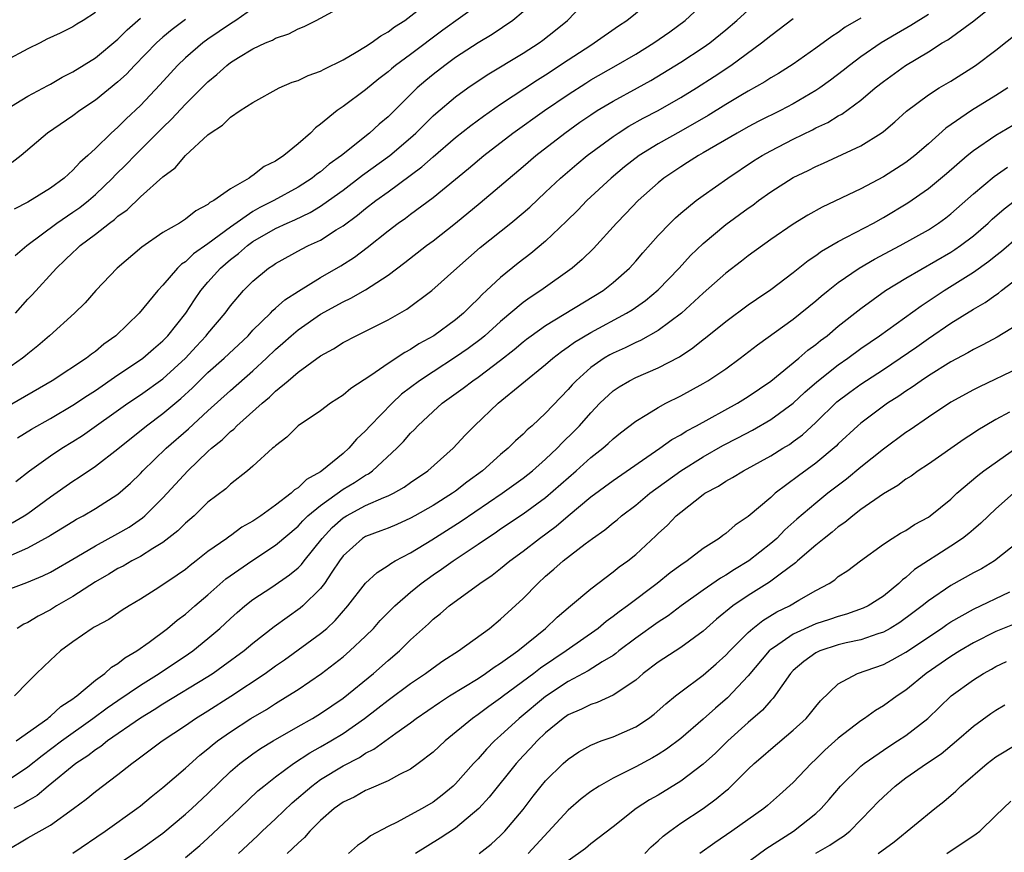
# Model space of a CAD drawing. Units: inches. Extents: x 2568000 to 2571000, y 1536000 to 1539000.
# Drawn here: x 2568466 to 2568554, y 1537989 to 1538063 of the extents above; entities that cross this region are included whole.
import ezdxf

# ---------------------------------------------------------------- set-up
doc = ezdxf.new("R2010")
doc.units = ezdxf.units.IN
doc.header["$MEASUREMENT"] = 0
doc.layers.add('LD25681536_2ft', color=133, linetype='Continuous')

msp = doc.modelspace()

# ---------------------------------------------------------------- linework, layer by layer
at = {"layer": 'LD25681536_2ft'}
for points, elevation in [([(2568465.609, 1538018.392), (2568466.671, 1538019), (2568467, 1538019.212), (2568469, 1538020.678), (2568471, 1538022.089), (2568471.568, 1538022.432), (2568473, 1538023.397), (2568475, 1538024.951), (2568477.536, 1538027), (2568479, 1538028.092), (2568480.581, 1538029.419), (2568481.634, 1538030.366), (2568483, 1538031.733), (2568484.427, 1538033), (2568486.558, 1538035), (2568487, 1538035.477), (2568488.543, 1538037), (2568488.759, 1538037.241), (2568489, 1538037.435), (2568489.823, 1538038.177), (2568491.039, 1538038.961), (2568493, 1538040.164), (2568494.805, 1538041.195), (2568496.025, 1538041.975), (2568497.159, 1538042.841), (2568499, 1538044.317), (2568499.894, 1538045), (2568500.549, 1538045.451), (2568501, 1538045.8), (2568503, 1538047.273), (2568506.152, 1538049.848), (2568507.523, 1538051), (2568510.096, 1538053), (2568512.897, 1538055), (2568515, 1538056.437), (2568516.56, 1538057.44), (2568517, 1538057.712), (2568519.278, 1538059), (2568521, 1538060.017), (2568522.601, 1538061), (2568524.025, 1538061.975), (2568525.402, 1538063), (2568528.286, 1538065.714)], 7632), ([(2568507, 1538064.373), (2568503.875, 1538062.125), (2568501, 1538059.966), (2568499.67, 1538059), (2568499.299, 1538058.701), (2568499, 1538058.433), (2568498.182, 1538057.818), (2568497, 1538056.85), (2568495, 1538055.353), (2568494.478, 1538055), (2568493, 1538053.774), (2568492.545, 1538053.455), (2568492.112, 1538053), (2568491, 1538052.035), (2568489.749, 1538051), (2568489, 1538050.508), (2568487.981, 1538050.019), (2568487, 1538049.221), (2568486.848, 1538049.152), (2568486.67, 1538049), (2568485, 1538048.053), (2568483.533, 1538047), (2568483.181, 1538046.819), (2568483, 1538046.646), (2568481.911, 1538046.089), (2568481, 1538045.339), (2568480.466, 1538045), (2568479, 1538044.156), (2568477.127, 1538042.873), (2568474.935, 1538041), (2568473.046, 1538039), (2568472.08, 1538037.92), (2568471.158, 1538037), (2568468.928, 1538035), (2568467.898, 1538034.102), (2568467, 1538033.392), (2568466.795, 1538033.205), (2568466.539, 1538033), (2568465, 1538031.942)], 7624), ([(2568465.865, 1538042.135), (2568466.904, 1538043), (2568469.565, 1538045), (2568471, 1538045.96), (2568471.612, 1538046.388), (2568472.382, 1538047), (2568473, 1538047.537), (2568474.522, 1538049), (2568474.748, 1538049.252), (2568475.759, 1538050.241), (2568476.494, 1538051), (2568479, 1538053.484), (2568479.776, 1538054.225), (2568481, 1538055.557), (2568483, 1538057.557), (2568483.798, 1538058.203), (2568484.663, 1538059), (2568485, 1538059.259), (2568485.713, 1538059.713), (2568487, 1538060.492), (2568488.102, 1538061), (2568488.743, 1538061.257), (2568489, 1538061.422), (2568490.193, 1538061.808), (2568491, 1538062.255), (2568491.538, 1538062.462), (2568492.627, 1538063), (2568496.279, 1538065)], 7620), ([(2568465.898, 1538037), (2568467, 1538038.239), (2568467.376, 1538038.624), (2568469.538, 1538041), (2568470.298, 1538041.702), (2568471, 1538042.403), (2568471.324, 1538042.676), (2568471.656, 1538043), (2568473, 1538044.004), (2568474.258, 1538045), (2568474.691, 1538045.309), (2568475, 1538045.603), (2568475.82, 1538046.18), (2568477, 1538047.322), (2568479, 1538049.116), (2568480.086, 1538049.914), (2568481, 1538051), (2568483, 1538052.844), (2568483.198, 1538053), (2568484.307, 1538053.693), (2568485, 1538054.41), (2568485.875, 1538055), (2568487, 1538055.715), (2568489.321, 1538057), (2568490.492, 1538057.508), (2568491, 1538057.678), (2568491.896, 1538058.104), (2568493, 1538058.503), (2568493.319, 1538058.681), (2568495, 1538059.502), (2568496.18, 1538060.18), (2568497, 1538060.681), (2568497.49, 1538061), (2568498.359, 1538061.641), (2568499, 1538061.977), (2568499.577, 1538062.423), (2568500.504, 1538063), (2568503.025, 1538065)], 7622), ([(2568465.939, 1538022.061), (2568467.149, 1538023), (2568469, 1538024.328), (2568470.023, 1538025), (2568471, 1538025.597), (2568471.855, 1538026.145), (2568475.879, 1538029), (2568477, 1538029.747), (2568479, 1538031.175), (2568480.996, 1538033), (2568481.954, 1538034.046), (2568482.856, 1538035), (2568483, 1538035.188), (2568484.535, 1538037), (2568485, 1538037.639), (2568486.154, 1538039), (2568487, 1538039.857), (2568488.38, 1538041), (2568488.758, 1538041.242), (2568489, 1538041.419), (2568491.316, 1538042.684), (2568491.941, 1538043), (2568493, 1538043.492), (2568494.399, 1538044.399), (2568495, 1538044.767), (2568496.282, 1538045.718), (2568497, 1538046.306), (2568497.907, 1538047), (2568499, 1538047.778), (2568502.009, 1538049.991), (2568503, 1538050.885), (2568505, 1538052.598), (2568506.341, 1538053.658), (2568507.492, 1538054.508), (2568509, 1538055.561), (2568512.271, 1538057.729), (2568513, 1538058.177), (2568515, 1538059.505), (2568517, 1538060.814), (2568517.307, 1538061), (2568519.464, 1538062.536), (2568520.207, 1538063), (2568522.673, 1538065)], 7630), ([(2568465.977, 1537999), (2568468.771, 1538001), (2568468.885, 1538001.115), (2568469, 1538001.191), (2568469.937, 1538002.063), (2568471, 1538002.734), (2568471.143, 1538002.857), (2568471.355, 1538003), (2568473, 1538004.391), (2568473.845, 1538005), (2568474.436, 1538005.564), (2568475, 1538005.875), (2568475.622, 1538006.378), (2568476.687, 1538007), (2568477.792, 1538007.792), (2568479.414, 1538009), (2568480.271, 1538009.729), (2568481, 1538010.274), (2568481.821, 1538011), (2568483, 1538011.996), (2568484.603, 1538013.397), (2568486.906, 1538015), (2568489, 1538016.384), (2568491, 1538018.079), (2568491.436, 1538018.564), (2568491.888, 1538019), (2568493, 1538019.923), (2568495, 1538021.36), (2568496.028, 1538021.972), (2568497, 1538022.613), (2568497.259, 1538022.741), (2568497.612, 1538023), (2568499.783, 1538025), (2568500.386, 1538025.614), (2568501, 1538026.331), (2568501.344, 1538026.656), (2568501.648, 1538027), (2568503, 1538028.268), (2568503.819, 1538029), (2568505.675, 1538030.325), (2568506.541, 1538031), (2568507, 1538031.311), (2568509, 1538032.829), (2568510.214, 1538033.786), (2568511, 1538034.451), (2568511.311, 1538034.689), (2568511.725, 1538035), (2568513, 1538035.899), (2568518.096, 1538039), (2568519, 1538039.723), (2568520.446, 1538041), (2568521, 1538041.618), (2568521.628, 1538042.372), (2568523, 1538043.907), (2568524.052, 1538045), (2568524.534, 1538045.466), (2568525, 1538045.874), (2568526.372, 1538047), (2568527, 1538047.465), (2568529.183, 1538049), (2568531.475, 1538050.525), (2568532.232, 1538051), (2568533, 1538051.43), (2568535, 1538052.46), (2568536.707, 1538053.293), (2568537, 1538053.455), (2568538.057, 1538053.943), (2568539, 1538054.529), (2568539.312, 1538054.688), (2568541, 1538055.925), (2568542.272, 1538057), (2568543, 1538057.574), (2568544.984, 1538059), (2568547, 1538060.213), (2568548.23, 1538061), (2568548.717, 1538061.283), (2568551.037, 1538062.963), (2568553, 1538064.549)], 7642), ([(2568466.068, 1538025.932), (2568467.314, 1538026.686), (2568469, 1538027.642), (2568471, 1538028.825), (2568472.303, 1538029.697), (2568473, 1538030.134), (2568475, 1538031.512), (2568477, 1538032.852), (2568477.201, 1538033), (2568478.158, 1538033.842), (2568479, 1538034.538), (2568479.446, 1538035), (2568481.04, 1538037), (2568481.809, 1538038.191), (2568482.36, 1538039), (2568483, 1538039.757), (2568484.104, 1538041), (2568485, 1538041.757), (2568485.711, 1538042.29), (2568486.51, 1538043), (2568487, 1538043.351), (2568489, 1538044.507), (2568490.033, 1538045), (2568490.705, 1538045.295), (2568492.066, 1538045.934), (2568493, 1538046.502), (2568493.715, 1538047), (2568495, 1538047.939), (2568496.744, 1538049.255), (2568499.172, 1538051), (2568501, 1538052.564), (2568501.479, 1538053), (2568503, 1538054.514), (2568503.255, 1538054.746), (2568505, 1538056.211), (2568506.089, 1538057), (2568507.819, 1538058.181), (2568511, 1538060.097), (2568512.416, 1538061), (2568512.758, 1538061.242), (2568513.877, 1538062.122), (2568514.943, 1538063), (2568516.832, 1538065)], 7628), ([(2568511, 1538063.76), (2568510.092, 1538063), (2568508.245, 1538061.755), (2568507, 1538061.026), (2568505, 1538059.705), (2568504.037, 1538059), (2568503, 1538058.194), (2568502.345, 1538057.655), (2568501.591, 1538057), (2568499, 1538054.441), (2568498.215, 1538053.785), (2568497.356, 1538053), (2568494.85, 1538051), (2568493.776, 1538050.224), (2568493, 1538049.562), (2568492.666, 1538049.334), (2568492.262, 1538049), (2568491, 1538048.196), (2568488.851, 1538047), (2568487.617, 1538046.383), (2568487, 1538046.024), (2568485, 1538044.646), (2568483, 1538043.151), (2568481.728, 1538042.272), (2568481, 1538041.571), (2568480.646, 1538041.354), (2568480.296, 1538041), (2568479, 1538039.474), (2568478.548, 1538039), (2568476.889, 1538037), (2568474.815, 1538035), (2568473.755, 1538034.245), (2568473, 1538033.607), (2568472.641, 1538033.359), (2568472.202, 1538033), (2568469.164, 1538031), (2568465, 1538028.593)], 7626), ([(2568473, 1538063.7), (2568471.927, 1538063), (2568471.338, 1538062.662), (2568471, 1538062.44), (2568469.882, 1538061.882), (2568468.677, 1538061.323), (2568468.083, 1538061), (2568467, 1538060.464), (2568465, 1538059.424)], 7612), ([(2568465.513, 1538015.513), (2568467, 1538016.155), (2568468.827, 1538017.172), (2568469, 1538017.291), (2568470.081, 1538017.919), (2568471, 1538018.509), (2568471.311, 1538018.689), (2568471.908, 1538019), (2568473, 1538019.637), (2568475, 1538020.909), (2568476.109, 1538021.891), (2568477, 1538022.762), (2568477.221, 1538023), (2568479.294, 1538025), (2568481.275, 1538026.726), (2568483, 1538028.315), (2568485, 1538030.124), (2568487, 1538031.873), (2568488.208, 1538033), (2568489, 1538033.768), (2568489.664, 1538034.336), (2568490.385, 1538035), (2568491, 1538035.52), (2568493, 1538036.907), (2568495, 1538038.012), (2568495.681, 1538038.319), (2568497, 1538039.085), (2568499, 1538040.384), (2568500.499, 1538041.501), (2568502.406, 1538043), (2568503, 1538043.438), (2568505, 1538044.987), (2568507.198, 1538046.802), (2568511, 1538050.031), (2568512.115, 1538051), (2568514.701, 1538053), (2568516.045, 1538053.955), (2568517, 1538054.62), (2568517.588, 1538055), (2568519, 1538055.837), (2568521.15, 1538057), (2568522.336, 1538057.664), (2568525, 1538059.28), (2568527, 1538060.589), (2568527.574, 1538061), (2568529, 1538062.172), (2568529.988, 1538063), (2568531, 1538063.909)], 7634), ([(2568487, 1538064.055), (2568485.482, 1538063), (2568485, 1538062.694), (2568483, 1538061.332), (2568482.54, 1538061), (2568481, 1538059.671), (2568480.301, 1538059), (2568479.671, 1538058.329), (2568478.723, 1538057.277), (2568477, 1538055.441), (2568475.745, 1538054.255), (2568475, 1538053.513), (2568474.414, 1538053), (2568473, 1538051.634), (2568472.315, 1538051), (2568471.616, 1538050.384), (2568471, 1538049.69), (2568470.229, 1538049), (2568469, 1538048.114), (2568467, 1538046.862), (2568465.77, 1538046.23)], 7618), ([(2568547, 1538063.526), (2568545.454, 1538062.546), (2568544.181, 1538061.819), (2568542.81, 1538061), (2568541, 1538059.76), (2568539.992, 1538059), (2568539.446, 1538058.554), (2568538.31, 1538057.69), (2568537.357, 1538057), (2568537, 1538056.763), (2568535, 1538055.601), (2568533.867, 1538055), (2568531.953, 1538054.047), (2568531, 1538053.554), (2568530.014, 1538053), (2568527, 1538051.233), (2568526.58, 1538051), (2568525.617, 1538050.383), (2568525, 1538050.008), (2568523.504, 1538049), (2568523, 1538048.589), (2568521.218, 1538047), (2568520.135, 1538045.865), (2568519.286, 1538045), (2568517.242, 1538042.758), (2568516.243, 1538041.757), (2568515.366, 1538041), (2568512.58, 1538039), (2568511.616, 1538038.384), (2568511, 1538037.942), (2568509, 1538036.274), (2568507.593, 1538035), (2568507.273, 1538034.727), (2568506.131, 1538033.869), (2568505, 1538033.078), (2568503, 1538031.802), (2568501.796, 1538031), (2568500.209, 1538029.791), (2568499.354, 1538029), (2568497.403, 1538027), (2568497, 1538026.549), (2568496.193, 1538025.807), (2568495.521, 1538025), (2568495, 1538024.547), (2568493.124, 1538023), (2568493, 1538022.917), (2568491.765, 1538022.234), (2568491, 1538021.495), (2568490.687, 1538021.314), (2568490.38, 1538021), (2568489, 1538019.954), (2568487.685, 1538019), (2568487, 1538018.527), (2568486.02, 1538017.98), (2568485, 1538017.237), (2568484.854, 1538017.147), (2568484.667, 1538017), (2568483, 1538015.819), (2568481.965, 1538015), (2568481.414, 1538014.586), (2568481, 1538014.245), (2568480.27, 1538013.73), (2568478.632, 1538012.632), (2568477, 1538011.587), (2568476.009, 1538011), (2568475.39, 1538010.609), (2568474.196, 1538009.804), (2568473, 1538009.166), (2568472.905, 1538009.096), (2568472.722, 1538009), (2568471, 1538007.81), (2568469.901, 1538007), (2568469, 1538006.187), (2568468.401, 1538005.599), (2568467.761, 1538005), (2568467, 1538004.23), (2568465.828, 1538003)], 7640), ([(2568465, 1538055.069), (2568467, 1538056.281), (2568468.765, 1538057.235), (2568469, 1538057.349), (2568470.051, 1538057.949), (2568471, 1538058.433), (2568473, 1538059.684), (2568475, 1538061.335), (2568475.828, 1538062.172), (2568477, 1538063.208)], 7614), ([(2568465, 1538012.37), (2568466.673, 1538013), (2568466.922, 1538013.078), (2568468.332, 1538013.668), (2568469, 1538014.009), (2568471.359, 1538015.359), (2568473, 1538016.324), (2568475, 1538017.417), (2568475.994, 1538018.005), (2568477.181, 1538018.818), (2568477.385, 1538019), (2568479, 1538020.604), (2568481.201, 1538023), (2568483, 1538024.704), (2568483.326, 1538025), (2568484.252, 1538025.748), (2568485, 1538026.482), (2568485.3, 1538026.7), (2568485.576, 1538027), (2568487.808, 1538029), (2568488.465, 1538029.536), (2568489, 1538030.069), (2568490.131, 1538031), (2568491, 1538031.751), (2568493, 1538033.206), (2568494.161, 1538033.839), (2568495, 1538034.384), (2568496.171, 1538035), (2568497, 1538035.394), (2568499, 1538036.407), (2568500.657, 1538037.343), (2568502.897, 1538039), (2568505.104, 1538041), (2568507.171, 1538042.829), (2568509.894, 1538045), (2568511, 1538045.907), (2568511.584, 1538046.416), (2568513, 1538047.734), (2568514.331, 1538049), (2568515.765, 1538050.234), (2568516.694, 1538051), (2568519, 1538052.706), (2568519.435, 1538053), (2568520.396, 1538053.604), (2568521.678, 1538054.322), (2568523, 1538055.012), (2568525, 1538056.142), (2568526.397, 1538057), (2568527.984, 1538058.016), (2568529.447, 1538059), (2568532.186, 1538061), (2568533, 1538061.655), (2568535, 1538063.175)], 7636), ([(2568481, 1538063.095), (2568479.81, 1538062.19), (2568479, 1538061.521), (2568478.421, 1538061), (2568476.472, 1538059), (2568475.76, 1538058.24), (2568475, 1538057.538), (2568473, 1538055.91), (2568471.633, 1538055), (2568471, 1538054.524), (2568468.758, 1538053), (2568466.403, 1538051), (2568465.618, 1538050.382)], 7616), ([(2568541, 1538063.189), (2568539.611, 1538062.389), (2568539, 1538061.939), (2568538.417, 1538061.583), (2568537, 1538060.528), (2568535, 1538059.117), (2568533.7, 1538058.3), (2568533, 1538057.889), (2568532.467, 1538057.533), (2568531, 1538056.72), (2568530.326, 1538056.326), (2568529, 1538055.536), (2568527.44, 1538054.56), (2568525, 1538053.167), (2568523, 1538052.05), (2568521.318, 1538051), (2568520.013, 1538049.987), (2568518.82, 1538049), (2568516.671, 1538047), (2568515.85, 1538046.15), (2568514.841, 1538045.159), (2568513, 1538043.409), (2568511.693, 1538042.307), (2568510.561, 1538041.439), (2568509, 1538040.18), (2568507.752, 1538039), (2568507.354, 1538038.646), (2568507, 1538038.27), (2568506.34, 1538037.66), (2568505.707, 1538037), (2568505, 1538036.405), (2568503.077, 1538035), (2568501.736, 1538034.265), (2568501, 1538033.772), (2568500.486, 1538033.514), (2568499, 1538032.52), (2568497.465, 1538031.464), (2568495.691, 1538030.31), (2568495, 1538029.723), (2568493.894, 1538029), (2568493, 1538028.322), (2568491.018, 1538026.982), (2568490.011, 1538025.989), (2568489, 1538025.228), (2568488.895, 1538025.105), (2568488.745, 1538025), (2568487, 1538023.414), (2568486.52, 1538023), (2568485, 1538021.812), (2568484.6, 1538021.4), (2568483, 1538020.205), (2568481.762, 1538019), (2568481, 1538018.347), (2568480.331, 1538017.669), (2568479, 1538016.638), (2568478.107, 1538016.107), (2568477, 1538015.395), (2568476.248, 1538015), (2568475.464, 1538014.537), (2568475, 1538014.309), (2568474.194, 1538013.806), (2568473, 1538013.148), (2568471, 1538011.848), (2568469.554, 1538011), (2568469, 1538010.644), (2568467.921, 1538010.08), (2568467, 1538009.514), (2568466.637, 1538009.363), (2568466.045, 1538009)], 7638), ([(2568465, 1537995.385), (2568467, 1537996.697), (2568468.274, 1537997.726), (2568469.995, 1537999), (2568472.786, 1538001), (2568474.052, 1538001.948), (2568475, 1538002.608), (2568477, 1538003.95), (2568478.679, 1538005), (2568481.268, 1538006.732), (2568481.647, 1538007), (2568483, 1538008.093), (2568484.064, 1538009), (2568485, 1538009.874), (2568485.595, 1538010.405), (2568486.285, 1538011), (2568487, 1538011.564), (2568488.668, 1538012.668), (2568490.255, 1538013.745), (2568491, 1538014.371), (2568491.313, 1538014.687), (2568491.542, 1538015), (2568493.152, 1538017), (2568494.042, 1538017.958), (2568495, 1538018.817), (2568495.294, 1538019), (2568497, 1538019.906), (2568498.617, 1538020.617), (2568499, 1538020.761), (2568499.484, 1538021), (2568500.444, 1538021.556), (2568501, 1538021.96), (2568502.547, 1538023), (2568504.792, 1538025), (2568505.846, 1538026.154), (2568506.669, 1538027), (2568508.785, 1538029), (2568513, 1538032.433), (2568513.632, 1538033), (2568514.402, 1538033.598), (2568515, 1538034), (2568515.574, 1538034.426), (2568517, 1538035.285), (2568520.194, 1538037), (2568520.693, 1538037.307), (2568521.871, 1538038.129), (2568523, 1538039.082), (2568524.855, 1538041), (2568525.881, 1538042.119), (2568527, 1538043.195), (2568529, 1538044.865), (2568531, 1538046.335), (2568531.397, 1538046.603), (2568531.92, 1538047), (2568533, 1538047.769), (2568535, 1538049.043), (2568536.318, 1538049.682), (2568537, 1538050.033), (2568537.676, 1538050.324), (2568541, 1538051.865), (2568542.816, 1538053), (2568543, 1538053.138), (2568544.015, 1538053.985), (2568545.061, 1538054.939), (2568547, 1538056.383), (2568547.97, 1538057), (2568549, 1538057.618), (2568551.196, 1538059), (2568553, 1538060.353), (2568555, 1538061.95)], 7644), ([(2568554.05, 1538057), (2568553, 1538056.33), (2568550.828, 1538055), (2568548.563, 1538053.436), (2568547, 1538052.026), (2568545.802, 1538051), (2568545, 1538050.393), (2568543, 1538049.107), (2568541, 1538048.052), (2568537.574, 1538046.426), (2568536.291, 1538045.709), (2568535, 1538044.909), (2568533, 1538043.529), (2568531, 1538042.101), (2568530.386, 1538041.614), (2568529, 1538040.558), (2568527, 1538038.774), (2568525.066, 1538037), (2568523, 1538035.453), (2568521.432, 1538034.567), (2568521, 1538034.388), (2568520.071, 1538033.929), (2568519, 1538033.461), (2568518.7, 1538033.3), (2568518.192, 1538033), (2568517, 1538032.172), (2568515.7, 1538031), (2568515.363, 1538030.637), (2568515, 1538030.207), (2568513, 1538028.117), (2568511.789, 1538027), (2568511.36, 1538026.64), (2568511, 1538026.261), (2568510.325, 1538025.675), (2568509.666, 1538025), (2568509, 1538024.444), (2568507.394, 1538023), (2568506.011, 1538021.988), (2568505, 1538021.192), (2568504.73, 1538021), (2568503, 1538019.924), (2568501.391, 1538019), (2568501, 1538018.78), (2568499.767, 1538018.233), (2568499, 1538017.907), (2568498.346, 1538017.653), (2568497, 1538017.165), (2568496.74, 1538017), (2568495, 1538015.436), (2568494.675, 1538015), (2568494.002, 1538014.002), (2568493.355, 1538013), (2568493, 1538012.534), (2568491.441, 1538011), (2568491.207, 1538010.793), (2568488.872, 1538009.128), (2568487, 1538007.666), (2568486.205, 1538007), (2568484.361, 1538005.64), (2568483.45, 1538005), (2568483, 1538004.709), (2568479, 1538002.26), (2568478.232, 1538001.768), (2568477, 1538001.024), (2568474.066, 1537999), (2568473.479, 1537998.521), (2568473, 1537998.213), (2568472.328, 1537997.672), (2568471.275, 1537997), (2568468.809, 1537995), (2568467.841, 1537994.159), (2568467, 1537993.678), (2568466.588, 1537993.412), (2568465.755, 1537993)], 7646), ([(2568465, 1537989.226), (2568467, 1537990.409), (2568469, 1537991.536), (2568471.067, 1537993), (2568472.168, 1537993.832), (2568473, 1537994.523), (2568475, 1537996.035), (2568476.225, 1537997), (2568476.687, 1537997.313), (2568478.93, 1537999), (2568481, 1538000.384), (2568481.889, 1538001), (2568483, 1538001.679), (2568485.032, 1538002.968), (2568488.082, 1538005), (2568489, 1538005.667), (2568489.794, 1538006.206), (2568493, 1538008.536), (2568493.549, 1538009), (2568494.306, 1538009.694), (2568495.428, 1538011), (2568496.99, 1538013.01), (2568498.022, 1538013.978), (2568499, 1538014.576), (2568499.236, 1538014.764), (2568499.643, 1538015), (2568501, 1538015.723), (2568502.876, 1538016.876), (2568505.488, 1538018.512), (2568509.136, 1538021), (2568511, 1538022.339), (2568511.834, 1538023), (2568513, 1538024.033), (2568514.022, 1538025), (2568514.496, 1538025.504), (2568515.51, 1538026.49), (2568515.998, 1538027), (2568517, 1538028.155), (2568517.814, 1538029), (2568519, 1538030.11), (2568519.529, 1538030.471), (2568520.442, 1538031), (2568521, 1538031.278), (2568523, 1538032.131), (2568524.877, 1538033.123), (2568526.087, 1538033.913), (2568527, 1538034.648), (2568527.204, 1538034.795), (2568529, 1538036.271), (2568531, 1538037.745), (2568531.742, 1538038.258), (2568533, 1538039.089), (2568535, 1538040.601), (2568536.319, 1538041.681), (2568537, 1538042.127), (2568537.502, 1538042.498), (2568539, 1538043.368), (2568539.741, 1538043.741), (2568542.116, 1538045), (2568543, 1538045.489), (2568545.191, 1538046.809), (2568547, 1538048.069), (2568548.598, 1538049.402), (2568550.446, 1538051), (2568551, 1538051.455), (2568553, 1538052.815), (2568555, 1538053.996)], 7648), ([(2568471, 1537989.046), (2568473.882, 1537991), (2568476.686, 1537993), (2568477, 1537993.241), (2568477.949, 1537994.051), (2568479, 1537994.883), (2568481, 1537996.587), (2568482.273, 1537997.727), (2568483, 1537998.301), (2568483.367, 1537998.633), (2568483.834, 1537999), (2568485, 1537999.827), (2568486.816, 1538001), (2568488.189, 1538001.811), (2568489, 1538002.34), (2568490.1, 1538003), (2568491, 1538003.578), (2568493.082, 1538005), (2568495, 1538006.478), (2568495.619, 1538007), (2568497, 1538008.296), (2568497.702, 1538009), (2568498.312, 1538009.688), (2568499.588, 1538011), (2568501, 1538012.229), (2568501.953, 1538013), (2568503, 1538013.745), (2568503.752, 1538014.248), (2568504.79, 1538015), (2568507, 1538016.47), (2568507.75, 1538017), (2568508.509, 1538017.491), (2568509, 1538017.84), (2568511, 1538019.179), (2568513, 1538020.633), (2568515.711, 1538023), (2568517, 1538024.166), (2568518.072, 1538025), (2568518.568, 1538025.432), (2568519, 1538025.85), (2568519.639, 1538026.361), (2568521, 1538027.406), (2568521.998, 1538027.998), (2568523, 1538028.634), (2568523.677, 1538029), (2568525, 1538029.663), (2568527, 1538030.756), (2568527.415, 1538031), (2568529, 1538032.066), (2568530.285, 1538033), (2568531.821, 1538034.179), (2568535, 1538036.467), (2568537, 1538038.087), (2568537.488, 1538038.512), (2568538.085, 1538039), (2568539, 1538039.721), (2568540.861, 1538041), (2568542.212, 1538041.788), (2568544.491, 1538043), (2568547, 1538044.414), (2568547.915, 1538045), (2568548.546, 1538045.454), (2568549, 1538045.813), (2568551, 1538047.599), (2568552.851, 1538049.149), (2568554.019, 1538049.981)], 7650), ([(2568475, 1537988.053), (2568477, 1537989.39), (2568479, 1537990.825), (2568481, 1537992.501), (2568481.556, 1537993), (2568483, 1537994.334), (2568485, 1537996.277), (2568485.822, 1537997), (2568487, 1537997.873), (2568487.672, 1537998.328), (2568488.796, 1537999), (2568491, 1538000.274), (2568492.291, 1538001), (2568493, 1538001.434), (2568495, 1538002.812), (2568497.693, 1538005), (2568499, 1538006.137), (2568500.021, 1538007), (2568501, 1538007.985), (2568502.581, 1538009.419), (2568503, 1538009.819), (2568503.667, 1538010.334), (2568504.435, 1538011), (2568507.15, 1538013), (2568508.262, 1538013.738), (2568509, 1538014.317), (2568509.823, 1538015), (2568511, 1538015.861), (2568512.464, 1538017), (2568513.929, 1538018.071), (2568514.99, 1538019), (2568517, 1538020.674), (2568519, 1538022.143), (2568523.158, 1538025), (2568524.225, 1538025.775), (2568525, 1538026.202), (2568525.484, 1538026.516), (2568526.409, 1538027), (2568530.045, 1538029), (2568531, 1538029.598), (2568533, 1538030.952), (2568535.492, 1538033), (2568536.296, 1538033.704), (2568537, 1538034.218), (2568537.426, 1538034.574), (2568537.999, 1538035), (2568539, 1538035.834), (2568541, 1538037.421), (2568543.207, 1538039), (2568545, 1538040.096), (2568549, 1538042.419), (2568549.355, 1538042.645), (2568549.859, 1538043), (2568551, 1538043.871), (2568552.304, 1538045), (2568552.658, 1538045.342), (2568553.725, 1538046.275), (2568555, 1538047.24)], 7652), ([(2568481, 1537988.641), (2568482.275, 1537989.725), (2568483, 1537990.376), (2568485.809, 1537993), (2568487.441, 1537994.56), (2568487.964, 1537995), (2568489, 1537995.811), (2568490.604, 1537997), (2568492.056, 1537997.944), (2568493, 1537998.468), (2568493.912, 1537999), (2568495, 1537999.667), (2568496.915, 1538001), (2568498.097, 1538001.903), (2568499, 1538002.626), (2568501, 1538004.111), (2568502.328, 1538005), (2568503, 1538005.51), (2568503.88, 1538006.12), (2568505.263, 1538007), (2568508.006, 1538009), (2568509, 1538009.808), (2568511, 1538011.658), (2568512.294, 1538013), (2568513, 1538013.639), (2568513.742, 1538014.258), (2568514.558, 1538015), (2568516.501, 1538016.501), (2568517.172, 1538017), (2568518.25, 1538017.751), (2568519, 1538018.38), (2568519.348, 1538018.652), (2568519.743, 1538019), (2568521, 1538019.947), (2568522.254, 1538021), (2568525, 1538022.985), (2568527, 1538024.236), (2568528.753, 1538025.247), (2568530.074, 1538025.926), (2568531.378, 1538026.622), (2568533, 1538027.552), (2568535, 1538029.016), (2568536.024, 1538029.976), (2568537.093, 1538030.907), (2568539, 1538032.414), (2568539.851, 1538033), (2568541, 1538033.849), (2568542.67, 1538035), (2568546.349, 1538037.651), (2568548.41, 1538039), (2568551, 1538040.629), (2568552.386, 1538041.614), (2568553, 1538042.13), (2568553.491, 1538042.509), (2568555, 1538043.816)], 7654), ([(2568485.724, 1537989), (2568487.412, 1537990.588), (2568487.829, 1537991), (2568489, 1537992.085), (2568490.49, 1537993.51), (2568492.217, 1537995), (2568493, 1537995.569), (2568495, 1537996.799), (2568496.454, 1537997.546), (2568497, 1537997.912), (2568497.735, 1537998.265), (2568499.689, 1537999.69), (2568501, 1538000.615), (2568501.506, 1538001), (2568503.568, 1538002.432), (2568504.446, 1538003), (2568507, 1538004.561), (2568507.669, 1538005), (2568508.438, 1538005.562), (2568509, 1538005.907), (2568510.526, 1538007), (2568512.991, 1538009), (2568514.01, 1538009.99), (2568515.222, 1538011), (2568517, 1538012.518), (2568519, 1538014.012), (2568519.543, 1538014.457), (2568520.293, 1538015), (2568521, 1538015.573), (2568522.79, 1538017.21), (2568523, 1538017.424), (2568523.821, 1538018.179), (2568524.603, 1538019), (2568525, 1538019.337), (2568527, 1538020.897), (2568527.151, 1538021), (2568528.362, 1538021.638), (2568529, 1538022.067), (2568529.605, 1538022.395), (2568530.578, 1538023), (2568533, 1538024.325), (2568534.07, 1538025), (2568534.652, 1538025.348), (2568535, 1538025.588), (2568535.808, 1538026.192), (2568537, 1538027.288), (2568538.873, 1538029.127), (2568540.013, 1538029.987), (2568541, 1538030.705), (2568543, 1538032.002), (2568544.506, 1538033), (2568545.985, 1538034.015), (2568547, 1538034.736), (2568549, 1538036.104), (2568551, 1538037.35), (2568552.057, 1538037.943), (2568553, 1538038.635), (2568553.223, 1538038.777), (2568553.49, 1538039), (2568555, 1538040.164)], 7656), ([(2568555, 1538036.036), (2568553.124, 1538034.876), (2568551.825, 1538034.175), (2568551, 1538033.777), (2568550.517, 1538033.483), (2568549, 1538032.675), (2568547, 1538031.427), (2568546.357, 1538031), (2568545.566, 1538030.434), (2568545, 1538030.075), (2568544.368, 1538029.632), (2568543.366, 1538029), (2568543, 1538028.74), (2568541, 1538027.238), (2568540.728, 1538027), (2568539, 1538025.388), (2568538.81, 1538025.19), (2568537, 1538023.678), (2568535.453, 1538022.547), (2568533.399, 1538021), (2568533, 1538020.64), (2568531, 1538018.946), (2568529.832, 1538018.168), (2568529, 1538017.444), (2568528.738, 1538017.262), (2568528.402, 1538017), (2568527, 1538016.088), (2568525.586, 1538015), (2568525, 1538014.616), (2568524.062, 1538013.938), (2568522.901, 1538013), (2568520.262, 1538011), (2568519.526, 1538010.474), (2568519, 1538010.047), (2568518.388, 1538009.612), (2568517.663, 1538009), (2568514.814, 1538007), (2568513.721, 1538006.278), (2568512.536, 1538005.464), (2568511.947, 1538005), (2568509.25, 1538003), (2568509, 1538002.799), (2568507.94, 1538002.06), (2568507, 1538001.346), (2568506.494, 1538001), (2568504.068, 1537999), (2568503, 1537997.998), (2568501.689, 1537997), (2568501, 1537996.508), (2568500.02, 1537996.02), (2568499, 1537995.453), (2568497.294, 1537994.707), (2568497, 1537994.592), (2568495.981, 1537994.019), (2568495, 1537993.559), (2568494.216, 1537993), (2568493, 1537991.941), (2568492.05, 1537991), (2568491.569, 1537990.431), (2568491, 1537989.936), (2568490.04, 1537989)], 7658), ([(2568555, 1538032.112), (2568551.533, 1538030.467), (2568551, 1538030.189), (2568549, 1538029.088), (2568547, 1538027.761), (2568545.369, 1538026.631), (2568545, 1538026.391), (2568543, 1538024.928), (2568541, 1538023.328), (2568539.73, 1538022.27), (2568538.082, 1538021), (2568537, 1538020.133), (2568535.31, 1538018.69), (2568534.257, 1538017.743), (2568533.531, 1538017), (2568533, 1538016.536), (2568531.042, 1538015), (2568529.768, 1538014.232), (2568529, 1538013.723), (2568528.533, 1538013.467), (2568527, 1538012.403), (2568525.026, 1538011), (2568523.875, 1538010.125), (2568523, 1538009.553), (2568521, 1538008.129), (2568519.508, 1538007), (2568519.233, 1538006.767), (2568519, 1538006.608), (2568518.018, 1538006.018), (2568516.78, 1538005.22), (2568515, 1538004.28), (2568513, 1538002.959), (2568510.641, 1538001), (2568509, 1537999.474), (2568508.461, 1537999), (2568507.736, 1537998.264), (2568507, 1537997.423), (2568506.591, 1537997), (2568505, 1537995.205), (2568504.784, 1537995), (2568503.809, 1537994.191), (2568503, 1537993.563), (2568502.043, 1537993), (2568501, 1537992.437), (2568499.797, 1537991.797), (2568499, 1537991.418), (2568497.43, 1537990.57), (2568497, 1537990.204), (2568496.29, 1537989.71), (2568495.476, 1537989)], 7660), ([(2568554.217, 1538028.217), (2568553, 1538027.555), (2568552.048, 1538027), (2568551.394, 1538026.606), (2568551, 1538026.332), (2568550.188, 1538025.812), (2568547, 1538023.602), (2568546.097, 1538023), (2568545.466, 1538022.534), (2568545, 1538022.245), (2568544.296, 1538021.704), (2568543, 1538020.966), (2568541, 1538019.558), (2568540.279, 1538019), (2568539.591, 1538018.409), (2568539, 1538018.015), (2568538.45, 1538017.55), (2568537.732, 1538017), (2568537, 1538016.408), (2568535.383, 1538015), (2568535.188, 1538014.812), (2568533.825, 1538013.825), (2568532.888, 1538013.112), (2568531, 1538011.927), (2568529.637, 1538011), (2568528.188, 1538009.812), (2568527, 1538008.76), (2568525, 1538007.308), (2568523, 1538006.009), (2568521.677, 1538005), (2568521, 1538004.413), (2568519, 1538003.057), (2568517.578, 1538002.421), (2568517, 1538002.252), (2568516.177, 1538001.823), (2568515, 1538001.316), (2568514.556, 1538001), (2568513, 1537999.725), (2568512.236, 1537999), (2568511.652, 1537998.348), (2568511, 1537997.673), (2568510.389, 1537997), (2568507.995, 1537994.006), (2568507.065, 1537993), (2568505, 1537991.243), (2568503.642, 1537990.358), (2568501.446, 1537989)], 7662), ([(2568507.097, 1537989), (2568508.15, 1537989.85), (2568509, 1537990.61), (2568509.387, 1537991), (2568511, 1537992.916), (2568511.897, 1537994.103), (2568512.608, 1537995), (2568513, 1537995.47), (2568514.564, 1537997), (2568515, 1537997.392), (2568515.963, 1537998.037), (2568517, 1537998.623), (2568517.946, 1537999), (2568519, 1537999.377), (2568521, 1538000.257), (2568522.14, 1538001), (2568522.632, 1538001.368), (2568523.691, 1538002.309), (2568524.532, 1538003), (2568525, 1538003.374), (2568527, 1538004.858), (2568528.155, 1538005.845), (2568529, 1538006.612), (2568529.352, 1538007), (2568531, 1538008.647), (2568531.407, 1538009), (2568532.289, 1538009.712), (2568533.541, 1538010.459), (2568534.675, 1538011), (2568535.496, 1538011.496), (2568537, 1538012.368), (2568538.183, 1538013), (2568538.68, 1538013.32), (2568539, 1538013.601), (2568539.848, 1538014.152), (2568540.968, 1538015), (2568543, 1538016.486), (2568543.78, 1538017), (2568544.538, 1538017.462), (2568545, 1538017.708), (2568545.782, 1538018.218), (2568547, 1538018.88), (2568547.167, 1538019), (2568549, 1538020.494), (2568549.541, 1538021), (2568551.405, 1538022.595), (2568551.943, 1538023), (2568556.079, 1538025.921)], 7664), ([(2568554.571, 1538021), (2568553, 1538019.615), (2568551.661, 1538018.339), (2568551, 1538017.796), (2568550.582, 1538017.418), (2568550.031, 1538017), (2568549, 1538016.303), (2568545.781, 1538014.219), (2568545, 1538013.527), (2568544.689, 1538013.311), (2568544.383, 1538013), (2568543, 1538011.871), (2568541.643, 1538011), (2568541.214, 1538010.786), (2568539.735, 1538010.265), (2568539, 1538010.069), (2568538.21, 1538009.79), (2568537, 1538009.393), (2568535, 1538008.483), (2568533.339, 1538007.339), (2568533, 1538007.121), (2568532.864, 1538007), (2568531, 1538004.792), (2568529.166, 1538002.834), (2568528.085, 1538001.915), (2568527, 1538000.925), (2568525, 1537999.219), (2568523.728, 1537998.272), (2568523, 1537997.814), (2568522.486, 1537997.514), (2568521, 1537996.713), (2568519, 1537995.707), (2568517.748, 1537995), (2568517, 1537994.511), (2568516.142, 1537993.858), (2568515, 1537992.863), (2568511.44, 1537989)], 7666), ([(2568555, 1538016.69), (2568552.888, 1538015), (2568551.708, 1538014.293), (2568551, 1538013.923), (2568549, 1538012.801), (2568547, 1538011.452), (2568546.451, 1538011), (2568545.628, 1538010.372), (2568544.47, 1538009.53), (2568543.603, 1538009), (2568543, 1538008.668), (2568542.523, 1538008.523), (2568541, 1538007.991), (2568539.708, 1538007.707), (2568539, 1538007.531), (2568537.358, 1538007), (2568537, 1538006.831), (2568535.934, 1538006.066), (2568535, 1538005.268), (2568534.743, 1538005), (2568533.2, 1538002.8), (2568533, 1538002.607), (2568532.259, 1538001.741), (2568531, 1538000.65), (2568529.175, 1537999), (2568528.081, 1537997.919), (2568527, 1537996.93), (2568525, 1537995.435), (2568523, 1537994.202), (2568522.235, 1537993.765), (2568521.048, 1537993), (2568519, 1537991.387), (2568517, 1537989.854), (2568516.55, 1537989.45), (2568515, 1537988.358)], 7668), ([(2568521.818, 1537989), (2568522.387, 1537989.613), (2568523, 1537990.143), (2568523.44, 1537990.56), (2568524.024, 1537991), (2568525, 1537991.687), (2568526.986, 1537993.014), (2568528.152, 1537993.848), (2568529, 1537994.569), (2568529.243, 1537994.757), (2568531, 1537996.499), (2568531.526, 1537997), (2568532.322, 1537997.678), (2568533, 1537998.285), (2568535, 1537999.948), (2568536.136, 1538001), (2568536.537, 1538001.463), (2568537, 1538002.067), (2568537.424, 1538002.576), (2568539, 1538004.088), (2568540.692, 1538005), (2568543, 1538005.803), (2568543.784, 1538006.216), (2568545, 1538006.894), (2568548.166, 1538009), (2568548.651, 1538009.349), (2568549, 1538009.578), (2568551, 1538010.712), (2568554.244, 1538012.244)], 7670), ([(2568554.616, 1538009.384), (2568553, 1538008.73), (2568551, 1538007.726), (2568549.784, 1538007), (2568549, 1538006.501), (2568546.814, 1538005), (2568545, 1538003.509), (2568544.228, 1538003), (2568543, 1538002.112), (2568542.297, 1538001.703), (2568541.316, 1538001), (2568541, 1538000.798), (2568539, 1537999.247), (2568537.817, 1537998.183), (2568537, 1537997.383), (2568536.581, 1537997), (2568535, 1537995.324), (2568533.783, 1537994.217), (2568532.718, 1537993.282), (2568532.37, 1537993), (2568529.549, 1537991), (2568528.035, 1537989.964), (2568526.698, 1537989)], 7672), ([(2568529.272, 1537987), (2568532.565, 1537989.436), (2568535.026, 1537991), (2568537, 1537992.555), (2568537.484, 1537993), (2568538.193, 1537993.807), (2568539.183, 1537995), (2568541, 1537996.764), (2568541.285, 1537997), (2568543.482, 1537998.518), (2568544.269, 1537999), (2568545, 1537999.479), (2568546.962, 1538001), (2568549.023, 1538003), (2568551, 1538004.447), (2568551.885, 1538005), (2568552.612, 1538005.388), (2568553, 1538005.615), (2568553.944, 1538006.056)], 7674), ([(2568537, 1537989.032), (2568538.253, 1537989.747), (2568539, 1537990.262), (2568539.46, 1537990.54), (2568540.02, 1537991), (2568541.982, 1537993), (2568542.472, 1537993.528), (2568543, 1537994.037), (2568544.056, 1537995), (2568545, 1537995.72), (2568546.834, 1537997), (2568548.128, 1537997.872), (2568549.494, 1537999), (2568551, 1538000.326), (2568552.551, 1538001.449), (2568553, 1538001.742), (2568553.802, 1538002.198)], 7676), ([(2568542.552, 1537989), (2568543.949, 1537990.051), (2568547.579, 1537993), (2568548.383, 1537993.617), (2568549.444, 1537994.556), (2568549.874, 1537995), (2568552.222, 1537997), (2568553, 1537997.592), (2568555, 1537998.805)], 7678), ([(2568548.647, 1537989), (2568551.254, 1537990.746), (2568551.587, 1537991), (2568553, 1537992.396), (2568554.339, 1537993.661)], 7680)]:
    msp.add_lwpolyline(points, dxfattribs=dict(at, elevation=elevation))

doc.saveas('drawing.dxf')
